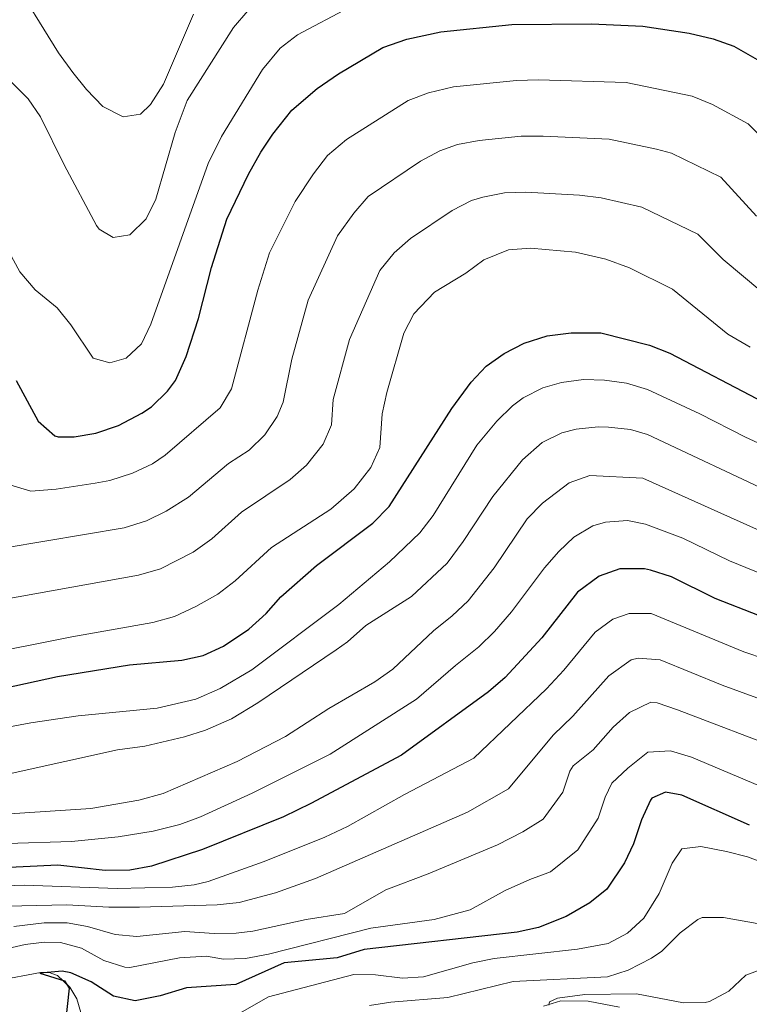
# Model space of a CAD drawing. Units: metres. Extents: x 624022 to 628531, y 713160 to 716211.
# Drawn here: x 625426 to 625593, y 715203 to 715428 of the extents above; entities that cross this region are included whole.
import ezdxf

# ---------------------------------------------------------------- set-up
doc = ezdxf.new("R2010")
doc.units = ezdxf.units.M
doc.header["$MEASUREMENT"] = 0
doc.linetypes.add('DGN Style 3', pattern=[69.10188670825688, 49.35849050589778, -19.74339620235911])
for name, color, linetype, lineweight in [('Carátula', 7, 'Continuous', 5), ('Elementos auxiliares', 7, 'Continuous', 5), ('Hidrografía', 7, 'Continuous', 5), ('Relieve y altimetría', 7, 'Continuous', 5)]:
    doc.layers.add(name, color=color, linetype=linetype, lineweight=lineweight)

msp = doc.modelspace()

# ---------------------------------------------------------------- linework, layer by layer
at = {"layer": 'Carátula', "color": 7, "linetype": 'Continuous', "lineweight": 5}
msp.add_3dface([(624076.5900000001, 713159.9099999999), (628530.8500000001, 713241.1100000001), (628476.72, 716210.6300000001), (624022.46, 716129.4299999999)], dxfattribs=at)
at = {"layer": 'Elementos auxiliares', "color": 250, "linetype": 'Continuous', "lineweight": 5}
msp.add_3dface([(624943.8600000001, 713569.6699999999), (624902.3, 715883), (628321.53, 715945.3800000001), (628364.24, 713632.02)], dxfattribs=at)
at = {"layer": 'Hidrografía', "color": 142, "linetype": 'DGN Style 3', "lineweight": 15}
for points in [[(625334.8300000001, 715214.0800000001, 661.52), (625340.56, 715213.94, 661.28), (625345.6200000001, 715212.81, 660.95), (625352.3500000001, 715211.25, 660.01), (625362.3400000001, 715210.19, 659.16), (625368.54, 715208.73, 658.22), (625375.25, 715206.01, 657.52), (625383.3, 715203.8300000001, 656.1), (625392.19, 715203.96, 654.6), (625407.75, 715205.73, 652.9), (625420.6000000001, 715208.25, 651.63), (625430.7, 715210.1300000001, 649.84), (625432.7, 715210.1200000001, 649.51), (625434.6300000001, 715209.47, 649.42), (625437.45, 715206.8, 648.34), (625439.03, 715204.1200000001, 647.44), (625441.1799999999, 715196.6499999999, 645.84)], [(625545.6399999999, 715202.4299999999, 635.44), (625549.6499999999, 715203.6599999999, 634.3100000000001), (625555.8700000001, 715203.56, 632.8000000000001), (625563, 715202.24, 632.62)]]:
    msp.add_polyline3d(points, dxfattribs=at)
at = {"layer": 'Relieve y altimetría', "color": 30, "linetype": 'Continuous', "lineweight": 5, "flags": 128}
for points, elevation in [([(625423.77, 715438.0700000001), (625434.8400000001, 715420.2), (625438.1100000001, 715415.6599999999), (625441.21, 715411.8), (625444.9299999999, 715407.9199999999), (625449.6000000001, 715405.54), (625453.54, 715406.2), (625455.8800000001, 715408.3500000001), (625458.8600000001, 715412.99), (625465.71, 715429.02)], 740), ([(625423.5700000001, 715374.6599999999), (625425.97, 715370.1799999999), (625429.53, 715366.01), (625434.53, 715361.9099999999), (625437.6799999999, 715358.03), (625442.75, 715350.4299999999), (625446.53, 715349.3500000001), (625450.3200000001, 715350.46), (625453.78, 715353.71), (625455.95, 715358.22), (625469.03, 715394.8700000001), (625472.0700000001, 715401.0900000001), (625481.45, 715416.3300000001), (625485.48, 715421.21), (625489.44, 715424.29), (625501.27, 715430.56)], 730), ([(625423.8700000001, 715413.71), (625427.8800000001, 715409.7), (625430.72, 715405.5900000001), (625436.1200000001, 715394.6100000001), (625443.5, 715380.77), (625444.1000000001, 715379.8800000001), (625447.3300000001, 715377.97), (625451.1200000001, 715378.6300000001), (625454.8700000001, 715382.23), (625457.0800000001, 715386.72), (625461.5, 715402), (625464.27, 715409.29), (625474.8300000001, 715425.98), (625478.1000000001, 715429.76)], 735), ([(625500.6699999999, 715400.3900000001), (625514.7, 715409.27), (625519.3700000001, 715411.04), (625525.0900000001, 715412.3900000001), (625539.5, 715413.8800000001), (625544.5, 715413.99), (625564.52, 715413.3600000001), (625579.6699999999, 715410.29), (625584.27, 715408.3400000001), (625592.46, 715403.94), (625596.01, 715400.4099999999)], 720), ([(625517.55, 715395.3999999999), (625521.94, 715397.81), (625526.02, 715399.25), (625530.9299999999, 715400.1599999999), (625540.5700000001, 715401.1200000001), (625545.56, 715401.1599999999), (625560.69, 715400.45), (625571.5, 715398.2), (625574.8899999999, 715397.22), (625586.1499999999, 715391.81), (625594.3400000001, 715382.8500000001)], 715), ([(625423.69, 715321.5), (625428.52, 715320.04), (625434.27, 715320.55), (625443.22, 715321.8900000001), (625446.6000000001, 715322.53), (625451.76, 715324.1499999999), (625456.3, 715326.29), (625459.24, 715328.28), (625471.78, 715339.1300000001), (625474.3999999999, 715343.4099999999), (625480.3999999999, 715365.98), (625483.06, 715374.5), (625488.8899999999, 715386.23), (625493.0700000001, 715392.5700000001), (625496.29, 715396.69), (625500.6699999999, 715400.3900000001)], 720), ([(625422.6100000001, 715307.1499999999), (625449.8700000001, 715311.71), (625454.95, 715313.26), (625459.4099999999, 715315.51), (625464.5700000001, 715318.72), (625473.71, 715326.3999999999), (625478.4099999999, 715329.44), (625481.98, 715332.9299999999), (625484.8300000001, 715337.1400000001), (625486.1599999999, 715340.4199999999), (625488.1499999999, 715350.22), (625491.8700000001, 715363.6799999999), (625498.6000000001, 715378.3500000001), (625502.31, 715383.54), (625505.5900000001, 715387.3400000001), (625517.55, 715395.3999999999)], 715), ([(625524.78, 715384.1400000001), (625529.22, 715386.4099999999), (625531.8200000001, 715387.23), (625536.78, 715388.1699999999), (625541.6300000001, 715388.3500000001), (625553.9199999999, 715387.6799999999), (625558.8700000001, 715387.05), (625568.1200000001, 715384.8999999999), (625580.94, 715378.76), (625586.7, 715372.94), (625595.54, 715365.55)], 710), ([(625417.8999999999, 715294.5800000001), (625453.1300000001, 715300.8999999999), (625458.1499999999, 715302.3600000001), (625465.5800000001, 715306.1699999999), (625469.8899999999, 715309.1499999999), (625476.6499999999, 715315.26), (625487.75, 715322.71), (625491.49, 715326), (625495.29, 715330.8), (625497.22, 715335.22), (625497.6100000001, 715341), (625501.3400000001, 715354.7), (625508.3, 715370.47), (625511.54, 715374.51), (625515.27, 715377.79), (625524.78, 715384.1400000001)], 710), ([(625415.27, 715282.28), (625437.9099999999, 715286.8300000001), (625456.3899999999, 715290.0800000001), (625461.3400000001, 715291.47), (625466.21, 715293.72), (625471.25, 715296.55), (625475.22, 715299.5900000001), (625483.52, 715307.23), (625497.0900000001, 715315.99), (625502.4199999999, 715320.5800000001), (625506.23, 715325.45), (625508.29, 715330.02), (625508.8, 715337.73), (625509.8800000001, 715342.6100000001), (625513.76, 715356.1100000001), (625516.05, 715360.54), (625520.78, 715365.48), (625527.95, 715369.8700000001), (625532.01, 715372.8700000001), (625537.6300000001, 715375.21), (625542.7, 715375.5900000001), (625553.01, 715374.6400000001), (625559.9199999999, 715373.03), (625565.3200000001, 715371.06), (625575.1799999999, 715366.1699999999), (625587.8, 715355.9199999999)], 705), ([(625587.8, 715355.9199999999), (625592.9199999999, 715352.97)], 705), ([(625530.46, 715330.56), (625535, 715336.0700000001), (625538.5700000001, 715339.53), (625541.01, 715341.3700000001), (625545.5, 715343.6599999999), (625549.81, 715344.8800000001), (625554.81, 715345.55), (625559.6399999999, 715345.4199999999), (625564.6000000001, 715344.71), (625569.4199999999, 715343.31), (625581.4199999999, 715337.7), (625591.8300000001, 715332.3600000001), (625603.56, 715326.98)], 695), ([(625424.28, 715255.6499999999), (625448.29, 715261), (625454.56, 715261.8), (625463.6499999999, 715263.9299999999), (625468.3899999999, 715265.51), (625474.3700000001, 715268.06), (625480.4099999999, 715271.71), (625498.3200000001, 715283.8400000001), (625500.8800000001, 715285.6799999999), (625505.0800000001, 715289.3900000001), (625515.47, 715296.02), (625523.6399999999, 715303.6499999999), (625527.3300000001, 715308.5900000001), (625534.0800000001, 715318.8400000001), (625540.8500000001, 715327.22), (625545.3600000001, 715331.19), (625549.8899999999, 715333.3999999999), (625553.1399999999, 715334.25), (625558.1399999999, 715334.75), (625560.52, 715334.6599999999), (625565.52, 715334.1200000001), (625569.4199999999, 715332.99), (625598.8999999999, 715319.1599999999)], 690), ([(625401.97, 715262.22), (625428.5, 715267.1699999999), (625439.3600000001, 715268.73), (625457.3800000001, 715270.53), (625466.2, 715272.54), (625471.74, 715274.96), (625478.98, 715279.24), (625498.8899999999, 715294.2), (625510.44, 715303.9099999999), (625517.3899999999, 715310.56), (625520.4299999999, 715314.5), (625530.46, 715330.56)], 695), ([(625422.52, 715246.29), (625442.19, 715247.6000000001), (625453.19, 715249.49), (625458.77, 715251), (625475.6499999999, 715258.31), (625486.73, 715264.0700000001), (625496.6200000001, 715270.4299999999), (625507.1499999999, 715276.53), (625511.24, 715279.4199999999), (625520.5, 715288.1400000001), (625524.8, 715291.6000000001), (625528.4199999999, 715295.04), (625534.3800000001, 715302.54), (625541.94, 715313.77), (625545.46, 715317.31), (625551.56, 715321.95), (625556.28, 715323.6100000001), (625568.3400000001, 715323.05), (625596.56, 715310.3600000001)], 685), ([(625423.0900000001, 715239.6300000001), (625437.81, 715240.04), (625448.4299999999, 715241.1300000001), (625456.5, 715242.4199999999), (625462.5800000001, 715243.8999999999), (625467.26, 715245.6499999999), (625479.0800000001, 715251.0700000001), (625496.9099999999, 715260.03), (625516.6599999999, 715272.5900000001), (625525.53, 715280.26), (625530.8500000001, 715284.55), (625534.46, 715288), (625538.3400000001, 715292.54), (625545.8999999999, 715302.5800000001), (625549.1599999999, 715306.31), (625552.56, 715309.52), (625556.8999999999, 715312.1300000001), (625559.81, 715312.99), (625564.8400000001, 715313.3300000001), (625568.95, 715312.56), (625577.49, 715309.3200000001), (625588.1799999999, 715304.19), (625597.71, 715300.25)], 680), ([(625422.4199999999, 715229.94), (625427.01, 715230.0700000001), (625448.21, 715229.3), (625460.8700000001, 715229.6200000001), (625465.8500000001, 715230.1400000001), (625469.02, 715230.95), (625481.8, 715235.46), (625495.73, 715241.02), (625500.8899999999, 715243.5), (625513.8899999999, 715250.77), (625529.75, 715259.0700000001), (625546.3300000001, 715274.9199999999), (625550.3400000001, 715279.21), (625557.45, 715287.8500000001), (625561.54, 715290.8300000001), (625565.22, 715292.1599999999), (625570.25, 715292.1000000001), (625591.45, 715283.3999999999), (625601.3700000001, 715280.03), (625609.3600000001, 715278.1400000001), (625614.3500000001, 715277.5), (625617.46, 715277.49), (625624.71, 715278.3700000001), (625641.51, 715279.1799999999)], 670), ([(625419.51, 715225.22), (625436.7, 715225.6200000001), (625446.31, 715225.06), (625453.3300000001, 715225.0800000001), (625471.1200000001, 715225.5900000001), (625476.1000000001, 715226.1300000001), (625484.4299999999, 715228.3200000001), (625493.53, 715231.6400000001), (625528.3200000001, 715246.78), (625537.6799999999, 715252.1000000001), (625547.9099999999, 715264.3500000001), (625552.3600000001, 715268.6799999999), (625560.6200000001, 715277.8999999999), (625565.73, 715281.52), (625567.3, 715281.96), (625572.29, 715281.56), (625586.48, 715275.74), (625602.3700000001, 715269.94)], 665), ([(625424.6000000001, 715220.6100000001), (625431.5900000001, 715221.48), (625436.8200000001, 715221.49), (625441.47, 715220.6100000001), (625447.75, 715218.8200000001), (625452.74, 715218.3800000001), (625463.74, 715219.51), (625470.4199999999, 715219.0800000001), (625475.4099999999, 715219.1499999999), (625479.26, 715219.5800000001), (625491.4099999999, 715222.23), (625500.1799999999, 715223.6200000001), (625509.6300000001, 715229.03), (625519.29, 715232.6699999999), (625535.1699999999, 715239.28), (625540.9099999999, 715242.26), (625545.6100000001, 715245.1300000001), (625550.1000000001, 715251.31), (625551.71, 715256.0800000001), (625552.4099999999, 715257.3), (625557.02, 715260.97), (625561.6200000001, 715266.1599999999), (625565.3300000001, 715269.49), (625570.22, 715271.8800000001), (625571.6100000001, 715271.75), (625576.3200000001, 715270.1200000001), (625601.01, 715260.71)], 660), ([(625422.3, 715215.3999999999), (625427.2, 715216.51), (625431.54, 715217.04), (625435.27, 715216.98), (625440.1100000001, 715215.73), (625445.1599999999, 715212.9099999999), (625449.97, 715211.3600000001), (625451.1000000001, 715211.3), (625462.48, 715213.46), (625468.6499999999, 715213.8500000001), (625472.5700000001, 715213.1599999999), (625477.5700000001, 715213.3700000001), (625482.81, 715214.31), (625506.1799999999, 715220.24), (625520.69, 715222.26), (625528.8999999999, 715224.4099999999), (625536.8999999999, 715228.8600000001), (625542.51, 715231.3900000001), (625547.23, 715233.1200000001), (625553.53, 715238.1599999999), (625558.1799999999, 715245.4199999999), (625559.78, 715250.19), (625561.25, 715253.4099999999), (625564.8999999999, 715256.8300000001), (625569.52, 715260.48), (625574.72, 715260.74), (625579.51, 715259.3200000001), (625595.2, 715252.71)], 655), ([(625572.1000000001, 715228.1599999999), (625575.1000000001, 715235.0700000001), (625577.24, 715238.3700000001), (625581.6399999999, 715238.9299999999), (625587.45, 715237.77), (625592.3, 715236.55), (625604.26, 715232.06)], 645), ([(625472, 715198.4199999999), (625482.8300000001, 715204.5700000001), (625502.3, 715209.71), (625507.3, 715209.6400000001), (625513.46, 715208.8600000001), (625518.24, 715209.1100000001), (625529.49, 715212.3300000001), (625534.3899999999, 715213.3200000001), (625553.47, 715215.47), (625560.46, 715216.74), (625564.8400000001, 715219.1499999999), (625568.5800000001, 715222.54), (625572.1000000001, 715228.1599999999)], 645), ([(625505.8700000001, 715202.6000000001), (625510.81, 715203.3900000001), (625523.78, 715204.4099999999), (625538.75, 715208.06), (625560.27, 715209.1599999999), (625565.03, 715210.6499999999), (625570.3700000001, 715213.3800000001), (625572.69, 715214.99), (625576.9199999999, 715219.2), (625580.9199999999, 715222.21), (625581.96, 715222.6599999999), (625586.81, 715222.69), (625596.6300000001, 715220.9099999999)], 640), ([(625546.8800000001, 715202.71), (625547.02, 715203.47), (625548.8500000001, 715204.25), (625555.0900000001, 715205.0900000001), (625566.8800000001, 715205.26), (625577.6399999999, 715203.24), (625582.6399999999, 715203.29), (625583.5900000001, 715203.51), (625588.01, 715205.8400000001), (625591.8999999999, 715209.51), (625596.5900000001, 715211.25)], 635)]:
    msp.add_lwpolyline(points, dxfattribs=dict(at, elevation=elevation))
at = {"layer": 'Relieve y altimetría', "color": 30, "linetype": 'Continuous', "lineweight": 25, "flags": 128}
for points, elevation in [([(625425.1499999999, 715345.31), (625430.22, 715336.0800000001), (625433.97, 715332.69), (625434.72, 715332.46), (625438.4099999999, 715332.51), (625443.3400000001, 715333.3400000001), (625448.56, 715335.04), (625453.9099999999, 715337.8400000001), (625456.05, 715339.3600000001), (625459.73, 715342.8800000001), (625461.5700000001, 715345.31), (625464.02, 715350.81), (625466.8600000001, 715359.51), (625469.8200000001, 715371.1200000001), (625473.27, 715382.1699999999), (625478.25, 715392.44), (625481.04, 715397.46), (625483.8300000001, 715401.6000000001), (625488.1300000001, 715407.0900000001), (625493.97, 715412.03), (625498.78, 715415.3800000001), (625508.9299999999, 715421.3999999999), (625514.3999999999, 715423.29), (625522.21, 715424.95), (625538.4299999999, 715426.6400000001), (625556.6399999999, 715426.81), (625568.3600000001, 715426.26), (625578.96, 715424.6499999999), (625584.45, 715423.3700000001), (625589.1599999999, 715421.7), (625598.22, 715416.53)], 725), ([(625404.5900000001, 715271.1699999999), (625434.5800000001, 715277.75), (625451.02, 715280.4299999999), (625463, 715281.48), (625467.8899999999, 715282.52), (625472.56, 715284.6799999999), (625478.3, 715288.56), (625482.3200000001, 715292.1499999999), (625485.6100000001, 715295.9099999999), (625493.77, 715303.0900000001), (625506.6699999999, 715312.73), (625510.4099999999, 715316.5700000001), (625524.72, 715338.95), (625529.1499999999, 715344.9199999999), (625532.55, 715348.5900000001), (625536.6599999999, 715351.54), (625541.28, 715353.8600000001), (625546.48, 715355.51), (625551.96, 715356.23), (625558.77, 715356.19), (625569.8899999999, 715353.4299999999), (625574.54, 715351.5900000001), (625596.06, 715340.3300000001)], 700), ([(625595, 715291.6000000001), (625584.8999999999, 715295.5800000001), (625574.8999999999, 715300.49), (625570.1399999999, 715302.04), (625568.71, 715302.3400000001), (625563.1399999999, 715302.3600000001), (625558.4099999999, 715300.6699999999), (625553.4199999999, 715296.98), (625545.3200000001, 715286.53)], 675), ([(625545.3200000001, 715286.53), (625536.8899999999, 715277.51), (625533.1200000001, 715274.24), (625513.22, 715259.79), (625492.48, 715248.75), (625486.23, 715245.72), (625467.74, 715238.24), (625456.0700000001, 715234.44), (625451.1599999999, 715233.5), (625445.47, 715233.45), (625434.6799999999, 715234.6300000001), (625417.19, 715233.8), (625411.8899999999, 715233.1799999999), (625407, 715232.1300000001), (625395.3999999999, 715228.1799999999), (625389.7, 715227.69), (625384.4199999999, 715227.76), (625379.45, 715228.3400000001), (625367.97, 715231.8600000001), (625367.6100000001, 715231.95)], 675), ([(625592.72, 715243.79), (625577.25, 715250.6100000001), (625573.55, 715251.3500000001), (625570.44, 715249.95), (625570.1000000001, 715249.52), (625568.03, 715245.01), (625566.26, 715239.53), (625564.1799999999, 715235.1699999999), (625560.1000000001, 715229.2), (625556.22, 715226.05), (625550.8800000001, 715222.9199999999), (625544.55, 715220.4199999999), (625539.6699999999, 715219.3700000001), (625504.6599999999, 715215.3900000001), (625498.48, 715213.49), (625486.4099999999, 715212.3800000001), (625475.3300000001, 715207.4299999999), (625464.1200000001, 715206.6599999999), (625458.0800000001, 715204.8400000001), (625452.3500000001, 715203.6699999999), (625447.4199999999, 715204.76), (625442.3300000001, 715207.97), (625437.6699999999, 715210.0800000001), (625435.6399999999, 715210.46), (625430.54, 715210.01), (625436.2, 715208.23), (625437.28, 715206.5900000001), (625436.3400000001, 715198.21)], 650)]:
    msp.add_lwpolyline(points, dxfattribs=dict(at, elevation=elevation))

doc.saveas('drawing.dxf')
